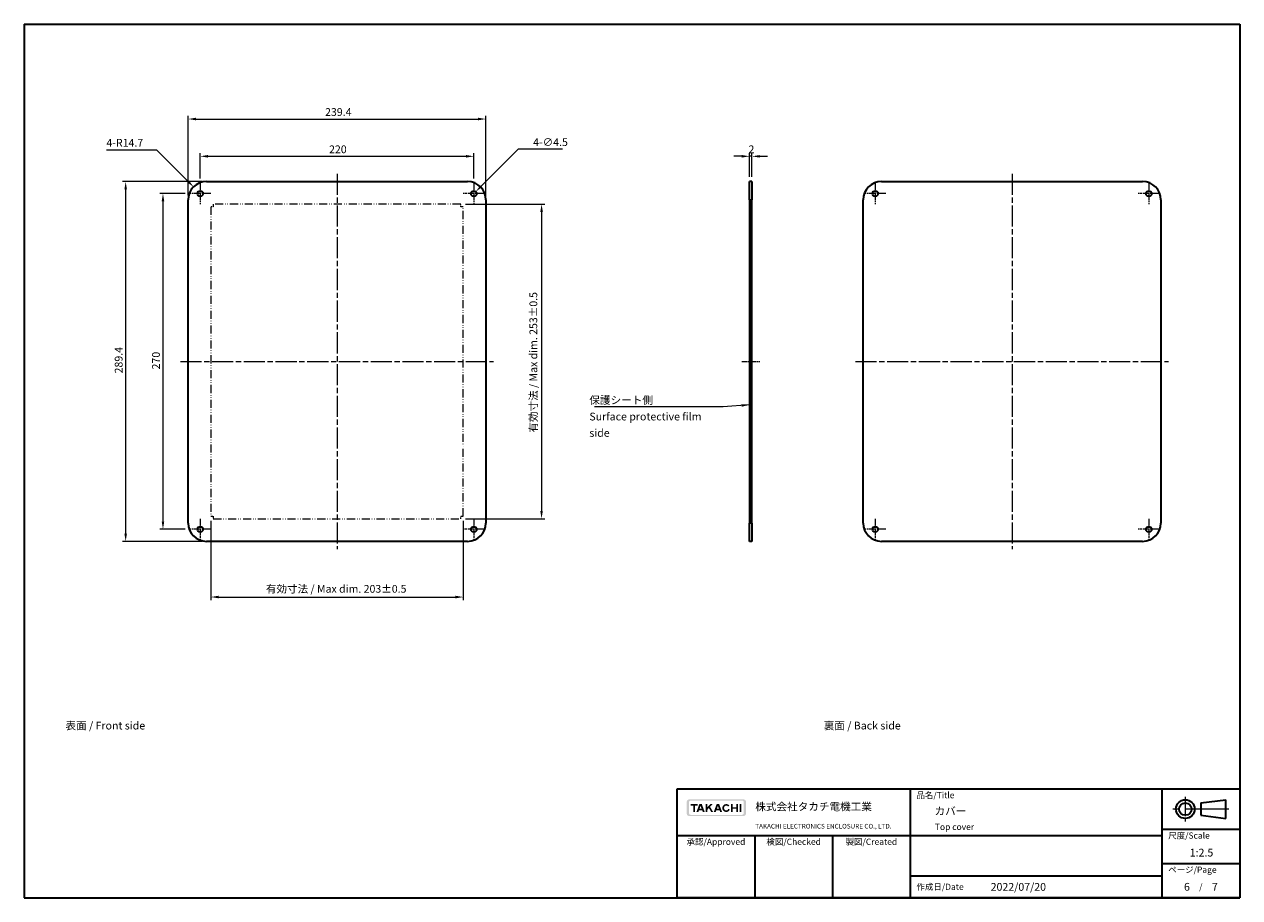
# Model space of a CAD drawing. Units: millimetres. Extents: x 43 to 7142, y 24 to 1288.
# Drawn here: x 5176 to 6154, y 24 to 726 of the extents above; entities that cross this region are included whole.
import ezdxf
from ezdxf.enums import TextEntityAlignment as Align

# ---------------------------------------------------------------- set-up
doc = ezdxf.new("R2010")
doc.units = ezdxf.units.MM
doc.header["$LTSCALE"] = 3
doc.linetypes.add('CHAIN', pattern=[0.35429999999999995, 0.2362, -0.0295, 0.0591, -0.0295])
doc.linetypes.add('DASH_DOUBLE_DOT', pattern=[0.43979999999999997, 0.24, -0.06, 0.0098, -0.06, 0.01, -0.06])
doc.layers.get('Defpoints').update_dxf_attribs({"lineweight": 25})
for name, color, linetype, lineweight in [('Border (ISO)', 7, 'Continuous', 35), ('Center Mark (ISO)', 131, 'Continuous', 18), ('Centerline (ISO)', 131, 'Continuous', 18), ('Dimension (ISO)', 7, 'Continuous', 18), ('Dimension (ISO) @ 1', 7, 'Continuous', 18), ('Hatch (ISO)', 1, 'Continuous', 18), ('Sketch Geometry (ISO)', 7, 'Continuous', 18), ('Symbol (ISO)', 7, 'Continuous', 18), ('Title (ISO)', 7, 'Continuous', 35), ('Visible (ISO)', 7, 'Continuous', 35), ('Visible Narrow (ISO)', 7, 'Continuous', 25)]:
    doc.layers.add(name, color=color, linetype=linetype, lineweight=lineweight)
doc.styles.add('Note Text (TK)', font='txt')
doc.styles.add('文字スタイル67', font='arial.ttf')
doc.dimstyles.new('Default - Method 1b (TK)', dxfattribs={"dimscale": 3, "dimtxt": 2.5, "dimasz": 2.5, "dimexe": 1, "dimexo": 1.499999999999999, "dimgap": 1, "dimtad": 1, "dimtoh": 1, "dimrnd": 1e-08, "dimdsep": 46, "dimtxsty": 'Note Text (TK)', "dimcen": 0.09, "dimdle": 5, "dimclrd": 100, "dimclre": 100, "dimclrt": 7, "dimadec": 1, "dimazin": 1, "dimtfac": 1, "dimtmove": 0, "dimatfit": 3, "dimfxl": 1, "dimtolj": 1, "dimlwd": -1, "dimlwe": -1, "dimarcsym": 0})
doc.dimstyles.new('Default - Method 1b (TK)$7', dxfattribs={"dimscale": 3, "dimtxt": 2.5, "dimasz": 2.5, "dimexe": 1, "dimexo": 1.499999999999999, "dimgap": 1, "dimtad": 1, "dimtoh": 1, "dimrnd": 1e-08, "dimdsep": 46, "dimtxsty": 'Note Text (TK)', "dimcen": 0.09, "dimdle": 5, "dimclrd": 100, "dimclre": 100, "dimclrt": 7, "dimadec": 1, "dimazin": 1, "dimtfac": 1, "dimtmove": 0, "dimatfit": 3, "dimfxl": 1, "dimtolj": 1, "dimlwd": -1, "dimlwe": -1, "dimarcsym": 0})

# ---------------------------------------------------------------- blocks, each defined once
blk = doc.blocks.new('図面枠 tk図枠')
at = {"layer": 'Border (ISO)'}
for p, q in [((14.49999999999999, 289), (405.4999999999999, 289)), ((14.49999999999999, 289), (14.50000000000001, 8.000000000000007)), ((405.4999999999999, 289), (405.4999999999999, 8.000000000000007)), ((14.50000000000001, 8.000000000000007), (405.4999999999999, 8.000000000000007))]:
    blk.add_line(p, q, dxfattribs=at)
blk = doc.blocks.new('表題欄 tk表題欄')
at = {"layer": 'Hatch (ISO)'}
h = blk.add_hatch(color=256, dxfattribs=at)
edge = h.paths.add_edge_path(flags=0)
edge.add_arc((95.57537688673352, 236.2990653650367), 0.5958259999999996, 269.9999999999897, 360)
edge.add_line((96.17120288673351, 236.2990653650368), (96.17120288673348, 239.7107813650365))
edge.add_arc((95.5753768867335, 239.7107813650366), 0.5958259999999996, 0, 90.0000000000068)
edge.add_line((95.57537688673342, 240.3066073650366), (79.13710888673356, 240.3066073650366))
edge.add_arc((79.13710888673353, 239.7107813650366), 0.5958259999999996, 89.99999999999744, 180)
edge.add_line((78.54128288673353, 239.7107813650365), (78.54128288673331, 236.2990653650368))
edge.add_arc((79.13710888673332, 236.2990653650365), 0.5958259999999996, 180, 270.0000000000231)
edge.add_line((79.13710888673356, 235.7032393650365), (95.57537688673342, 235.7032393650367))
edge = h.paths.add_edge_path()
edge.add_line((77.83935088673357, 239.9556413650366), (77.83935088673357, 236.0542053650368))
edge.add_arc((78.54128288673346, 236.0542053650367), 0.7019319999998935, 180, 270.0000000000087)
edge.add_line((78.54128288673357, 235.3522733650368), (96.17120288673352, 235.3522733650368))
edge.add_arc((96.17120288673351, 236.0542053650367), 0.7019319999998921, 270, 360)
edge.add_line((96.8731348867334, 236.0542053650368), (96.87313488673352, 239.9556413650366))
edge.add_arc((96.1712028867336, 239.9556413650367), 0.7019319999998921, 0, 90.00000000000873)
edge.add_line((96.17120288673348, 240.6575733650367), (78.54128288673357, 240.6575733650366))
edge.add_arc((78.54128288673357, 239.9556413650366), 0.7019319999999984, 90, 180)
for points in [[(79.07181288673355, 239.1476033650369), (79.07181288673355, 238.6578833650367), (79.92066088673353, 238.6578833650367), (79.92066088673353, 236.6581933650368), (80.50832488673353, 236.6581933650368), (80.50832488673353, 238.6578833650367), (81.35717288673355, 238.6578833650367), (81.35717288673355, 239.1476033650369)], [(85.68407849525303, 236.6581933650368), (84.9434673993943, 237.8918698287545), (84.41792288673358, 237.3246628822781), (84.41792288673358, 236.6581933650368), (83.89555488673355, 236.6581933650368), (83.89555488673355, 239.1476033650369), (84.41792288673358, 239.1476033650369), (84.41792288673358, 238.0993979968839), (85.38913556809511, 239.1476033650369), (86.10696490847272, 239.1476033650369), (85.31925422435492, 238.2974470774499), (86.30334488673353, 236.6581933650368)], [(92.09142939614459, 239.1476033650369), (92.09142939614459, 236.6581933650368), (92.60971639614465, 236.6581933650368), (92.60971639614465, 237.6580383650368), (93.76872039614462, 237.6580383650368), (93.76872039614462, 236.6581933650368), (94.28700739614459, 236.6581933650368), (94.28700739614459, 239.1476033650369), (93.76872039614462, 239.1476033650369), (93.76872039614462, 238.1477583650367), (92.60971639614465, 238.1477583650367), (92.60971639614465, 239.1476033650369)], [(94.84202339614467, 239.1476033650369), (94.84202339614467, 236.6581933650368), (95.36439139614473, 236.6581933650368), (95.36439139614473, 239.1476033650369)]]:
    blk.add_hatch(color=256, dxfattribs=at).paths.add_polyline_path(points)
h = blk.add_hatch(color=256, dxfattribs=at)
h.paths.add_polyline_path([(82.59020695886475, 237.7110913650368), (81.95242681460243, 237.7110913650368), (82.27131688673356, 238.5794973650367)], flags=0)
h.paths.add_polyline_path([(82.77903014574996, 237.1968853650368), (81.76360362771717, 237.1968853650368), (81.56578886050404, 236.6581933650368), (80.94907288673355, 236.6581933650368), (81.86321688673357, 239.1476033650369), (82.67941688673353, 239.1476033650369), (83.59356088673351, 236.6581933650368), (82.97684491296302, 236.6581933650368)])
h = blk.add_hatch(color=256, dxfattribs=at)
h.paths.add_polyline_path([(87.52707281460246, 237.7110913650368), (88.16485295886469, 237.7110913650368), (87.84596288673359, 238.5794973650367)], flags=0)
h.paths.add_polyline_path([(87.14043486050403, 236.6581933650368), (87.3382496277172, 237.1968853650368), (88.35367614574989, 237.1968853650368), (88.551490912963, 236.6581933650368), (89.16820688673343, 236.6581933650368), (88.25406288673352, 239.1476033650369), (87.43786288673356, 239.1476033650369), (86.52371888673358, 236.6581933650368)])
h = blk.add_hatch(color=256, dxfattribs=at)
edge = h.paths.add_edge_path()
edge.add_arc((90.52309888673334, 237.9028983650369), 1.273272000000011, 38.55054079078439, 336.5820184016556)
edge.add_line((91.69149139614446, 237.3968543650369), (91.17255542714857, 237.6216113977801))
edge.add_ellipse((90.52309888673352, 237.9028983650369), major_axis=(0, -0.7998759999999119), ratio=0.8673469387756529, start_angle=128.5505407907963, end_angle=426.582018401653, ccw=False)
edge.add_line((91.09381514418376, 238.3576891122095), (91.51887237036831, 238.6964075050431))
at = {"layer": 'Title (ISO)'}
for p, q in [((74.70882392282105, 244.052739026017), (255.7088239228211, 244.052739026017)), ((74.70882392282105, 209.052739026017), (74.70882392282105, 244.052739026017)), ((149.7088239228211, 244.052739026017), (149.7088239228211, 209.052739026017)), ((230.7088239228211, 244.052739026017), (230.7088239228211, 209.052739026017)), ((255.7088239228211, 244.052739026017), (255.7088239228211, 209.052739026017)), ((243.2088239228211, 239.552739026017), (251.2088239228211, 240.5527390260171)), ((243.2088239228211, 239.552739026017), (243.2088239228211, 235.552739026017)), ((251.2088239228211, 234.552739026017), (251.2088239228211, 240.5527390260171)), ((243.2088239228211, 235.552739026017), (251.2088239228211, 234.552739026017)), ((230.7088239228211, 231.052739026017), (255.7088239228211, 231.052739026017)), ((74.70882392282105, 229.052739026017), (230.7088239228211, 229.052739026017)), ((99.70882392282108, 229.052739026017), (99.70882392282108, 209.052739026017)), ((124.708823922821, 229.052739026017), (124.708823922821, 209.052739026017)), ((230.7088239228211, 220.052739026017), (255.7088239228211, 220.052739026017)), ((149.7088239228211, 216.052739026017), (230.7088239228211, 216.052739026017)), ((255.7088239228211, 209.052739026017), (74.70882392282105, 209.052739026017))]:
    blk.add_line(p, q, dxfattribs=at)
at = {"layer": 'Title (ISO)', "color": 4, "linetype": 'CHAIN', "lineweight": 18, "ltscale": 8.889559745788574}
blk.add_line((238.2088239228211, 241.552739026017), (238.2088239228211, 233.552739026017), dxfattribs=at)
at = {"layer": 'Title (ISO)', "color": 4, "linetype": 'CHAIN', "lineweight": 18, "ltscale": 20.00163269042969}
blk.add_line((252.2088239228211, 237.552739026017), (234.2088239228211, 237.552739026017), dxfattribs=at)
at = {"layer": 'Title (ISO)'}
for radius in [3, 2]:
    blk.add_circle((238.2088239228211, 237.552739026017), radius, dxfattribs=at)
at = {"layer": 'Title (ISO)', "color": 1, "char_height": 2.000000029802322, "line_spacing_factor": 1.5, "style": 'Note Text (TK)'}
for s, insert, attachment_point in [('\\fＭＳ Ｐゴシック|b0|i0;{\\H2.0000;品名/Title}', (151.708823922821, 242.052739026017), 4), ('\\fＭＳ Ｐゴシック|b0|i0;{\\H2.0000;承認/Approved}', (87.20882392282108, 227.052739026017), 5), ('\\fＭＳ Ｐゴシック|b0|i0;{\\H2.0000;検図/Checked}', (112.208823922821, 227.052739026017), 5), ('\\fＭＳ Ｐゴシック|b0|i0;{\\H2.0000;製図/Created}', (137.2088239228211, 227.052739026017), 5), ('\\fＭＳ Ｐゴシック|b0|i0;{\\H2.0000;尺度/Scale}', (232.7088239228211, 229.052739026017), 4), ('\\fＭＳ Ｐゴシック|b0|i0;{\\H2.0000;ページ/Page}', (232.7088239228211, 218.052739026017), 4), ('\\fＭＳ Ｐゴシック|b0|i0;{\\H2.0000;作成日/Date}', (151.708823922821, 212.552739026017), 4)]:
    blk.add_mtext(s, dxfattribs=dict(at, insert=insert, attachment_point=attachment_point))
at = {"layer": 'Title (ISO)', "color": 7, "line_spacing_factor": 1.5, "style": 'Note Text (TK)'}
for s, insert, char_height, attachment_point in [('株式会社タカチ電機工業', (99.87313488673345, 238.052739026017), 2.5, 4), ('\\fArial|b0|i0;{\\H1.4986;TAKACHI ELECTRONICS ENCLOSURE CO., LTD.}', (99.87313488673342, 232.052739026017), 1.49859994649887, 4), ('\\fＭＳ Ｐゴシック|b0|i0;{\\H2.0000;/}', (243.2088239228211, 212.5527390260171), 2.000000029802322, 5)]:
    blk.add_mtext(s, dxfattribs=dict(at, insert=insert, char_height=char_height, attachment_point=attachment_point))
at = {"layer": 'Title (ISO)', "color": 7}
for tag, p, height, style in [('<品名>_001', (157.4957557410029, 235.6535912987443), 2.5, 'Note Text (TK)'), ('<Title>_001', (157.4878143697324, 230.5520568828656), 2.000000029802322, '文字スタイル67'), ('作成日_001', (175.617914831912, 211.2814322078352), 2.5, 'Note Text (TK)'), ('<ページ_No.>_001', (237.9488807410029, 211.3027390260171), 2.5, 'Note Text (TK)'), ('<総ページ数>_001', (246.7926307410029, 211.3027390260171), 2.5, 'Note Text (TK)')]:
    blk.add_attdef(tag, p, '', height=height, dxfattribs=dict(at, style=style))
at = {"layer": 'Title (ISO)', "color": 7, "style": 'Note Text (TK)'}
blk.add_attdef('<尺度>', text='', height=2.5, dxfattribs=at).set_placement((243.2088239228211, 223.5527390260171), align=Align.MIDDLE_CENTER)
blk = doc.blocks.new('*D158')
at = {"layer": 'Defpoints', "color": 0}
for p in [(5538.019369160643, 620.3198332569891), (5318.019369160644, 598.8198332569891), (5538.019369160643, 598.8198332569891)]:
    blk.add_point(p, dxfattribs=at)
at = {"layer": 'Dimension (ISO)', "color": 100}
for p, q in [((5318.019369160644, 602.569833256989), (5318.019369160644, 622.8198332569891)), ((5324.269369160644, 620.3198332569891), (5531.769369160643, 620.3198332569891)), ((5538.019369160643, 602.569833256989), (5538.019369160643, 622.8198332569891))]:
    blk.add_line(p, q, dxfattribs=at)
for points in [[(5324.269369160644, 621.3614999236557), (5324.269369160644, 619.2781665903225), (5318.019369160644, 620.3198332569891)], [(5531.769369160643, 621.3614999236557), (5531.769369160643, 619.2781665903225), (5538.019369160643, 620.3198332569891)]]:
    blk.add_solid(points, dxfattribs=at)
at = {"layer": 'Dimension (ISO)', "color": 7, "insert": (5421.591812342462, 625.9448332569891), "char_height": 6.25, "attachment_point": 4, "style": 'Note Text (TK)'}
blk.add_mtext('\\A1;220', dxfattribs=at)
blk = doc.blocks.new('*D159')
at = {"layer": 'Defpoints', "color": 0}
for p in [(5547.719369160644, 650.319833256989), (5308.319369160645, 585.3198332569891), (5547.719369160644, 585.3198332569891)]:
    blk.add_point(p, dxfattribs=at)
at = {"layer": 'Dimension (ISO)', "color": 100}
for p, q in [((5308.319369160645, 589.0698332569891), (5308.319369160645, 652.8198332569891)), ((5314.569369160644, 650.319833256989), (5541.469369160644, 650.319833256989)), ((5547.719369160644, 589.0698332569891), (5547.719369160644, 652.8198332569891))]:
    blk.add_line(p, q, dxfattribs=at)
for points in [[(5314.569369160644, 651.3614999236557), (5314.569369160644, 649.2781665903224), (5308.319369160645, 650.319833256989)], [(5541.469369160644, 651.3614999236557), (5541.469369160644, 649.2781665903224), (5547.719369160644, 650.319833256989)]]:
    blk.add_solid(points, dxfattribs=at)
at = {"layer": 'Dimension (ISO)', "color": 7, "insert": (5418.378033933371, 655.9448332569891), "char_height": 6.25, "attachment_point": 4, "style": 'Note Text (TK)'}
blk.add_mtext('\\A1;239.4', dxfattribs=at)
blk = doc.blocks.new('*D160')
at = {"layer": 'Defpoints', "color": 0}
for p in [(5312.624899477201, 595.7143029404291), (5323.019369160643, 585.3198332569887)]:
    blk.add_point(p, dxfattribs=at)
at = {"layer": 'Dimension (ISO)', "color": 100}
for p, q in [((5242.564011189208, 625.5985161357803), (5282.740686281846, 625.5985161357798)), ((5282.740686281846, 625.5985161357798), (5308.205482094785, 600.1337203228449))]:
    blk.add_line(p, q, dxfattribs=at)
blk.add_solid([(5308.942051658521, 600.8702898865813), (5307.468912531049, 599.3971507591086), (5312.624899477201, 595.7143029404291)], dxfattribs=at)
at = {"layer": 'Dimension (ISO)', "color": 7, "insert": (5242.564011189208, 631.2110161357807), "char_height": 6.25, "attachment_point": 4, "style": 'Note Text (TK)'}
blk.add_mtext('\\A1;\\fＭＳ Ｐゴシック|b0|i0;{\\H6.2250;4-R14.7}', dxfattribs=at)
blk = doc.blocks.new('*D161')
at = {"layer": 'Defpoints', "color": 0}
for p in [(5309.519369160645, 590.3198332569893), (5288.019369160645, 320.3198332569897), (5309.519369160645, 320.3198332569897)]:
    blk.add_point(p, dxfattribs=at)
at = {"layer": 'Dimension (ISO)', "color": 100}
for p, q in [((5305.769369160646, 590.3198332569893), (5285.519369160645, 590.3198332569893)), ((5288.019369160645, 584.0698332569893), (5288.019369160645, 326.5698332569897)), ((5305.769369160646, 320.3198332569897), (5285.519369160645, 320.3198332569897))]:
    blk.add_line(p, q, dxfattribs=at)
for points in [[(5286.977702493977, 584.0698332569893), (5289.061035827312, 584.0698332569893), (5288.019369160645, 590.3198332569893)], [(5286.977702493977, 326.5698332569897), (5289.061035827312, 326.5698332569897), (5288.019369160645, 320.3198332569897)]]:
    blk.add_solid(points, dxfattribs=at)
at = {"layer": 'Dimension (ISO)', "color": 7, "insert": (5282.394369160644, 448.8922764388077), "char_height": 6.25, "attachment_point": 4, "rotation": 90, "style": 'Note Text (TK)'}
blk.add_mtext('\\A1;270', dxfattribs=at)
blk = doc.blocks.new('*D162')
at = {"layer": 'Defpoints', "color": 0}
for p in [(5323.019369160646, 600.019833256989), (5258.019369160645, 310.6198332569896), (5323.019369160647, 310.6198332569896)]:
    blk.add_point(p, dxfattribs=at)
at = {"layer": 'Dimension (ISO)', "color": 100}
for p, q in [((5319.269369160646, 600.019833256989), (5255.519369160644, 600.019833256989)), ((5258.019369160645, 593.769833256989), (5258.019369160645, 316.8698332569896)), ((5319.269369160647, 310.6198332569896), (5255.519369160644, 310.6198332569896))]:
    blk.add_line(p, q, dxfattribs=at)
for points in [[(5256.977702493977, 593.769833256989), (5259.061035827311, 593.769833256989), (5258.019369160645, 600.019833256989)], [(5256.977702493977, 316.8698332569896), (5259.061035827311, 316.8698332569896), (5258.019369160645, 310.6198332569896)]]:
    blk.add_solid(points, dxfattribs=at)
at = {"layer": 'Dimension (ISO)', "color": 7, "insert": (5252.394369160644, 445.6784980297164), "char_height": 6.25, "attachment_point": 4, "rotation": 90, "style": 'Note Text (TK)'}
blk.add_mtext('\\A1;289.4', dxfattribs=at)
blk = doc.blocks.new('*D163')
at = {"layer": 'Defpoints', "color": 0}
for p in [(5326.519369160644, 330.8198332569896), (5529.519369160643, 330.8198332569896), (5529.519369160643, 265.8198332569896)]:
    blk.add_point(p, dxfattribs=at)
at = {"layer": 'Dimension (ISO)', "color": 100}
for p, q in [((5326.519369160644, 327.0698332569896), (5326.519369160644, 263.3198332569896)), ((5529.519369160643, 327.0698332569896), (5529.519369160643, 263.3198332569896)), ((5332.769369160644, 265.8198332569896), (5523.269369160644, 265.8198332569896))]:
    blk.add_line(p, q, dxfattribs=at)
for points in [[(5332.769369160644, 266.8614999236563), (5332.769369160644, 264.7781665903229), (5326.519369160644, 265.8198332569896)], [(5523.269369160644, 266.8614999236563), (5523.269369160644, 264.7781665903229), (5529.519369160643, 265.8198332569896)]]:
    blk.add_solid(points, dxfattribs=at)
at = {"layer": 'Dimension (ISO)', "color": 7, "insert": (5370.791812342462, 272.4226741660805), "char_height": 6.25, "attachment_point": 4, "style": 'Note Text (TK)'}
blk.add_mtext('\\A1;\\fＭＳ Ｐゴシック|b0|i0;{\\H6.2250;有効寸法 / Max dim. 203±0.5}', dxfattribs=at)
blk = doc.blocks.new('*D164')
at = {"layer": 'Defpoints', "color": 0}
for p in [(5527.519369160645, 581.8198332569893), (5527.519369160645, 328.8198332569897), (5592.519369160644, 328.8198332569897)]:
    blk.add_point(p, dxfattribs=at)
at = {"layer": 'Dimension (ISO)', "color": 100}
for p, q in [((5531.269369160646, 581.8198332569893), (5595.019369160644, 581.8198332569893)), ((5592.519369160644, 575.5698332569893), (5592.519369160644, 335.0698332569897)), ((5531.269369160646, 328.8198332569897), (5595.019369160644, 328.8198332569897))]:
    blk.add_line(p, q, dxfattribs=at)
for points in [[(5591.477702493978, 575.5698332569893), (5593.561035827312, 575.5698332569893), (5592.519369160644, 581.8198332569893)], [(5591.477702493978, 335.0698332569897), (5593.561035827312, 335.0698332569897), (5592.519369160644, 328.8198332569897)]]:
    blk.add_solid(points, dxfattribs=at)
at = {"layer": 'Dimension (ISO)', "color": 7, "insert": (5585.916528251552, 398.0922764388077), "char_height": 6.25, "attachment_point": 4, "rotation": 90, "style": 'Note Text (TK)'}
blk.add_mtext('\\A1;\\fＭＳ Ｐゴシック|b0|i0;{\\H6.2250;有効寸法 / Max dim. 253±0.5}', dxfattribs=at)
blk = doc.blocks.new('*D165')
at = {"layer": 'Defpoints', "color": 0}
for p in [(5536.428378902974, 588.7288429993191), (5539.610359418315, 591.9108235146587)]:
    blk.add_point(p, dxfattribs=at)
at = {"layer": 'Dimension (ISO)', "color": 100}
for p, q in [((5573.786307843312, 626.086771939631), (5544.029776800734, 596.330240897073)), ((5609.425384684444, 626.0867719396306), (5573.786307843312, 626.086771939631)), ((5537.794369160645, 590.3198332569895), (5538.244369160646, 590.31983325699)), ((5538.019369160646, 590.0948332569892), (5538.019369160646, 590.5448332569894))]:
    blk.add_line(p, q, dxfattribs=at)
blk.add_solid([(5543.293207236996, 597.0668104608089), (5544.766346364468, 595.5936713333366), (5539.610359418315, 591.9108235146587)], dxfattribs=at)
at = {"layer": 'Dimension (ISO)', "color": 7, "insert": (5585.727941502627, 631.699271939631), "char_height": 6.25, "attachment_point": 4, "style": 'Note Text (TK)'}
blk.add_mtext('\\A1;\\fＭＳ Ｐゴシック|b0|i0;{\\H6.2250;4-∅4.5}', dxfattribs=at)
blk = doc.blocks.new('*D166')
at = {"layer": 'Defpoints', "color": 0}
for p in [(5759.747160720741, 620.3198332569891), (5759.747160720741, 600.0198332569894), (5761.747160720741, 600.0198332569894)]:
    blk.add_point(p, dxfattribs=at)
at = {"layer": 'Dimension (ISO)', "color": 100}
for p, q in [((5753.497160720741, 620.3198332569891), (5747.247160720741, 620.3198332569891)), ((5759.747160720741, 603.7698332569894), (5759.747160720741, 622.8198332569891)), ((5761.747160720741, 620.3198332569891), (5759.747160720741, 620.3198332569891)), ((5761.747160720741, 603.7698332569894), (5761.747160720741, 622.8198332569891)), ((5767.99716072074, 620.3198332569891), (5774.24716072074, 620.3198332569891))]:
    blk.add_line(p, q, dxfattribs=at)
for points in [[(5753.497160720741, 621.3614999236557), (5753.497160720741, 619.2781665903225), (5759.747160720741, 620.3198332569891)], [(5767.99716072074, 621.3614999236557), (5767.99716072074, 619.2781665903225), (5761.747160720741, 620.3198332569891)]]:
    blk.add_solid(points, dxfattribs=at)
at = {"layer": 'Dimension (ISO)', "color": 7, "insert": (5758.936081175286, 625.9448332569891), "char_height": 6.25, "attachment_point": 4, "style": 'Note Text (TK)'}
blk.add_mtext('\\A1;2', dxfattribs=at)

msp = doc.modelspace()

# ---------------------------------------------------------------- linework, layer by layer
at = {"layer": 'Center Mark (ISO)', "linetype": 'CHAIN', "ltscale": 7.556110382080078}
for p, q in [((5318.019369160644, 598.8198332569891), (5318.019369160644, 581.8198332569891)), ((5538.019369160643, 598.8198332569891), (5538.019369160643, 581.8198332569895)), ((5860.917618853036, 598.8198332569891), (5860.917618853036, 581.8198332569895)), ((6080.917618853036, 598.8198332569891), (6080.917618853036, 581.8198332569891)), ((5326.519369160644, 590.3198332569891), (5309.519369160644, 590.3198332569891)), ((5546.519369160644, 590.3198332569891), (5529.519369160643, 590.3198332569891)), ((5869.417618853036, 590.3198332569891), (5852.417618853036, 590.3198332569891)), ((6089.417618853037, 590.3198332569891), (6072.417618853036, 590.3198332569891)), ((5318.019369160644, 328.8198332569896), (5318.019369160644, 311.8198332569896)), ((5538.019369160643, 328.8198332569896), (5538.019369160643, 311.8198332569896)), ((5860.917618853036, 328.8198332569896), (5860.917618853036, 311.8198332569896)), ((6080.917618853036, 328.8198332569896), (6080.917618853036, 311.8198332569896)), ((5326.519369160644, 320.3198332569896), (5309.519369160644, 320.3198332569896)), ((5546.519369160644, 320.3198332569896), (5529.519369160643, 320.3198332569896)), ((5869.417618853036, 320.3198332569896), (5852.417618853036, 320.3198332569896)), ((6089.417618853037, 320.3198332569896), (6072.417618853036, 320.3198332569896))]:
    msp.add_line(p, q, dxfattribs=at)
at = {"layer": 'Centerline (ISO)', "linetype": 'CHAIN', "ltscale": 23.99096870422363}
for p, q in [((5428.019369160644, 606.2698332569894), (5428.019369160644, 304.3698332569895)), ((5970.917618853036, 606.2698332569894), (5970.917618853036, 304.3698332569897)), ((5302.069369160644, 455.319833256989), (5553.969369160644, 455.3198332569896)), ((5844.967618853036, 455.3198332569896), (6096.867618853036, 455.319833256989))]:
    msp.add_line(p, q, dxfattribs=at)
at = {"layer": 'Centerline (ISO)', "linetype": 'CHAIN', "ltscale": 6.444902896881103}
msp.add_line((5753.497160720745, 455.3198332569896), (5767.997160720746, 455.3198332569896), dxfattribs=at)
at = {"layer": 'Sketch Geometry (ISO)', "color": 4, "linetype": 'DASH_DOUBLE_DOT', "lineweight": 18, "ltscale": 0.7160451412200928}
for p, q in [((5328.519369160644, 579.819833256989), (5326.519369160644, 579.819833256989)), ((5328.519369160644, 581.8198332569891), (5328.519369160644, 579.819833256989)), ((5527.519369160644, 579.819833256989), (5527.519369160644, 581.8198332569891)), ((5529.519369160643, 579.819833256989), (5527.519369160644, 579.819833256989)), ((5326.519369160644, 330.8198332569896), (5328.519369160644, 330.8198332569896)), ((5328.519369160644, 330.8198332569896), (5328.519369160644, 328.8198332569896)), ((5527.519369160644, 328.8198332569896), (5527.519369160644, 330.8198332569896)), ((5527.519369160644, 330.8198332569896), (5529.519369160643, 330.8198332569896))]:
    msp.add_line(p, q, dxfattribs=at)
at = {"layer": 'Sketch Geometry (ISO)', "color": 4, "linetype": 'DASH_DOUBLE_DOT', "lineweight": 18, "ltscale": 9.058663368225098}
for p, q in [((5326.519369160644, 579.819833256989), (5326.519369160644, 330.8198332569896)), ((5529.519369160643, 330.8198332569896), (5529.519369160643, 579.819833256989))]:
    msp.add_line(p, q, dxfattribs=at)
at = {"layer": 'Sketch Geometry (ISO)', "color": 4, "linetype": 'DASH_DOUBLE_DOT', "lineweight": 18, "ltscale": 9.049568176269531}
for p, q in [((5527.519369160644, 581.8198332569891), (5328.519369160644, 581.8198332569891)), ((5328.519369160644, 328.8198332569896), (5527.519369160644, 328.8198332569896))]:
    msp.add_line(p, q, dxfattribs=at)
at = {"layer": 'Visible (ISO)'}
for p, q in [((5323.019369160643, 600.0198332569889), (5533.019369160644, 600.0198332569894)), ((5761.747160720741, 600.0198332569894), (5759.747160720741, 600.0198332569894)), ((5759.747160720745, 585.3198332569891), (5759.747160720741, 600.0198332569894)), ((5761.747160720741, 600.0198332569894), (5761.747160720745, 585.3198332569891)), ((5865.917618853036, 600.0198332569894), (6075.917618853036, 600.0198332569889)), ((5308.319369160645, 325.3198332569896), (5308.319369160645, 585.3198332569891)), ((5547.719369160644, 585.3198332569891), (5547.719369160645, 325.3198332569896)), ((5759.747160720745, 585.3198332569891), (5759.747160720745, 325.3198332569896)), ((5761.747160720745, 325.3198332569896), (5761.747160720745, 585.3198332569891)), ((5851.217618853037, 325.3198332569896), (5851.217618853037, 585.3198332569891)), ((6090.617618853037, 585.3198332569891), (6090.617618853037, 325.3198332569896)), ((5759.747160720741, 310.6198332569897), (5759.747160720745, 325.3198332569896)), ((5761.747160720745, 325.3198332569896), (5761.747160720741, 310.6198332569897)), ((5533.019369160644, 310.6198332569897), (5323.019369160644, 310.6198332569895)), ((5761.747160720741, 310.6198332569897), (5759.747160720741, 310.6198332569897)), ((6075.917618853036, 310.6198332569895), (5865.917618853036, 310.6198332569897))]:
    msp.add_line(p, q, dxfattribs=at)
for centre in [(5318.019369160644, 590.3198332569891), (5538.019369160643, 590.3198332569891), (5860.917618853036, 590.3198332569891), (6080.917618853036, 590.3198332569891), (5318.019369160644, 320.3198332569896), (5538.019369160643, 320.3198332569896), (5860.917618853036, 320.3198332569896), (6080.917618853036, 320.3198332569896)]:
    msp.add_circle(centre, 2.249999999999997, dxfattribs=at)
for centre, radius, start, end in [((5323.019369160643, 585.3198332569891), 14.69999999999997, 90, 180), ((5533.019369160644, 585.3198332569891), 14.69999999999993, 0, 90), ((5865.917618853036, 585.3198332569891), 14.69999999999993, 90, 180), ((6075.917618853036, 585.3198332569891), 14.69999999999997, 0, 90), ((5323.019369160644, 325.3198332569896), 14.69999999999997, 180, 270), ((5533.019369160644, 325.3198332569896), 14.69999999999998, 270, 0), ((5865.917618853036, 325.3198332569896), 14.69999999999998, 180, 270), ((6075.917618853036, 325.3198332569896), 14.69999999999997, 270, 0)]:
    msp.add_arc(centre, radius, start, end, dxfattribs=at)
at = {"layer": 'Visible Narrow (ISO)'}
for p, q in [((5761.747160720745, 585.3198332569891), (5759.747160720745, 585.3198332569891)), ((5761.747160720745, 325.3198332569896), (5759.747160720745, 325.3198332569896))]:
    msp.add_line(p, q, dxfattribs=at)

# ---------------------------------------------------------------- block references
at = {"xscale": 2.5, "yscale": 2.5, "zscale": 2.5}
msp.add_blockref('図面枠 tk図枠', (5140.25, 4.000000000000014), dxfattribs=at)
ref = msp.add_blockref('表題欄 tk表題欄', (5514.727940192948, -498.6318475650425), dxfattribs=dict(xscale=2.5, yscale=2.5, zscale=2.5))
ref.add_attrib('<品名>_001', 'カバー', (5908.573863636364, 90.5909090909091), dxfattribs={"layer": 'Title (ISO)', "color": 7, "height": 6.25, "style": 'Note Text (TK)'})
ref.add_attrib('<尺度>_001', '1:2.5', (6113.836647727273, 57.12500000000002), dxfattribs={"layer": 'Title (ISO)', "color": 7, "height": 6.25, "style": 'Note Text (TK)'})
ref.add_attrib('作成日_001', '2022/07/20', (5953.701704545454, 29.57173295454547), dxfattribs={"layer": 'Title (ISO)', "color": 7, "height": 6.25, "style": 'Note Text (TK)'})
ref.add_attrib('<Title>_001', 'Top cover', (5908.836289219935, 78.44406545740054), dxfattribs={"layer": 'Title (ISO)', "color": 7, "height": 5.000000074505805, "style": '文字スタイル67'})
ref.add_attrib('<ページ_No.>_001', '6', (6109.227272727273, 29.62500000000002), dxfattribs={"layer": 'Title (ISO)', "color": 7, "height": 6.25, "style": 'Note Text (TK)'})
ref.add_attrib('<総ページ数>_001', '7', (6131.709517045455, 29.62500000000002), dxfattribs={"layer": 'Title (ISO)', "color": 7, "height": 6.25, "style": 'Note Text (TK)'})

# ---------------------------------------------------------------- texts
at = {"layer": 'Symbol (ISO)', "color": 7, "char_height": 6.25, "style": 'Note Text (TK)'}
for s, insert, width, attachment_point, line_spacing_factor in [('\\fＭＳ Ｐゴシック|b0|i0;保護シート側\\P\\fＭＳ Ｐゴシック|b0|i0;Surface protective film side', (5630.944021478804, 427.3290999252394), 107.748544216156, 1, 1.265217423439025), ('\\fＭＳ Ｐゴシック|b0|i0;裏面 / Back side', (5819.426138122587, 162.4209079174113), 66.95906519889832, 4, 1.5)]:
    msp.add_mtext(s, dxfattribs=dict(at, insert=insert, width=width, attachment_point=attachment_point, line_spacing_factor=line_spacing_factor))
at = {"layer": 'Symbol (ISO)', "color": 7, "insert": (5209.607186614434, 162.4209079174113), "char_height": 6.25, "attachment_point": 4, "line_spacing_factor": 1.5, "style": 'Note Text (TK)'}
msp.add_mtext('\\fＭＳ Ｐゴシック|b0|i0;表面 / Front side', dxfattribs=at)

# ---------------------------------------------------------------- dimensions: what is measured, and where the dimension line sits
at = {"layer": 'Dimension (ISO) @ 1', "color": 100}
dim = msp.add_linear_dim(base=(5547.719369160644, 650.319833256989), p1=(5308.319369160645, 585.3198332569891), p2=(5547.719369160644, 585.3198332569891), dimstyle='Default - Method 1b (TK)', override={"dimscale": 1, "dimtxt": 6.25, "dimasz": 6.25, "dimexe": 2.5, "dimexo": 3.749999999999999, "dimgap": 2.5, "dimdec": 2, "dimcen": 0.225, "dimtol": 0, "dimlim": 0, "dimtp": 0, "dimtm": 0, "dimtdec": 2, "dimtix": 0, "dimtofl": 0, "dimtmove": 0, "dimatfit": 1}, dxfattribs=at)
dim.commit()
dim.dimension.update_dxf_attribs({"geometry": '*D159', "text_midpoint": (5428.019369160644, 650.319833256989), "dimtype": 128})
dim = msp.add_diameter_dim_2p(p1=(5536.428378902974, 588.7288429993191), p2=(5539.610359418315, 591.9108235146587), text='\\fＭＳ Ｐゴシック|b0|i0;{\\H6.2250;4-<>}', dimstyle='Default - Method 1b (TK)', override={"dimscale": 1, "dimtxt": 6.25, "dimasz": 6.25, "dimexe": 2.5, "dimexo": 3.749999999999999, "dimgap": 2.5, "dimtih": 1, "dimtoh": 1, "dimdec": 2, "dimlfac": 0.9999999999999495, "dimcen": 0.225, "dimtol": 0, "dimlim": 0, "dimtp": 0, "dimtm": 0, "dimtdec": 2, "dimtix": 0, "dimtofl": 0, "dimtmove": 0, "dimatfit": 3}, dxfattribs=at)
dim.commit()
dim.dimension.update_dxf_attribs({"geometry": '*D165', "text_midpoint": (5597.576663093536, 626.086771939631), "dimtype": 131})
dim = msp.add_radius_dim(center=(5323.019369160643, 585.3198332569887), mpoint=(5312.624899477201, 595.7143029404291), text='\\fＭＳ Ｐゴシック|b0|i0;{\\H6.2250;4-<>}', dimstyle='Default - Method 1b (TK)', override={"dimscale": 1, "dimtxt": 6.25, "dimasz": 6.25, "dimexe": 2.5, "dimexo": 3.749999999999999, "dimgap": 2.5, "dimtih": 1, "dimtoh": 1, "dimdec": 2, "dimlfac": 1, "dimcen": 0, "dimtol": 0, "dimlim": 0, "dimtp": 0, "dimtm": 0, "dimtdec": 2, "dimtix": 0, "dimtofl": 0, "dimtmove": 0, "dimatfit": 3}, dxfattribs=at)
dim.commit()
dim.dimension.update_dxf_attribs({"geometry": '*D160', "text_midpoint": (5257.189224257389, 625.5985161357808), "dimtype": 132})
for base, p1, p2, angle, override, picture, middle in [((5538.019369160643, 620.3198332569891), (5318.019369160644, 598.8198332569891), (5538.019369160643, 598.8198332569891), 180, {"dimscale": 1, "dimtxt": 6.25, "dimasz": 6.25, "dimexe": 2.5, "dimexo": 3.749999999999999, "dimgap": 2.5, "dimdec": 2, "dimcen": 0.225, "dimtol": 0, "dimlim": 0, "dimtp": 0, "dimtm": 0, "dimtdec": 2, "dimtix": 0, "dimtofl": 0, "dimtmove": 0, "dimatfit": 1}, '*D158', (5428.019369160644, 620.3198332569891)), ((5759.747160720741, 620.3198332569891), (5761.747160720741, 600.0198332569894), (5759.747160720741, 600.0198332569894), 180, {"dimscale": 1, "dimtxt": 6.25, "dimasz": 6.25, "dimexe": 2.5, "dimexo": 3.749999999999999, "dimgap": 2.5, "dimdec": 2, "dimcen": 0.225, "dimtol": 0, "dimlim": 0, "dimtp": 0, "dimtm": 0, "dimtdec": 2, "dimtix": 0, "dimtofl": 1, "dimtmove": 0, "dimatfit": 1}, '*D166', (5760.747160720741, 620.3198332569891)), ((5258.019369160645, 310.6198332569896), (5323.019369160643, 600.0198332569889), (5323.019369160644, 310.6198332569895), 270, {"dimscale": 1, "dimtxt": 6.25, "dimasz": 6.25, "dimexe": 2.5, "dimexo": 3.749999999999999, "dimgap": 2.5, "dimdec": 2, "dimcen": 0.225, "dimtol": 0, "dimlim": 0, "dimtp": 0, "dimtm": 0, "dimtdec": 2, "dimtix": 0, "dimtofl": 0, "dimtmove": 0, "dimatfit": 1}, '*D162', (5258.019369160644, 455.319833256989)), ((5288.019369160645, 320.3198332569897), (5309.519369160644, 590.3198332569891), (5309.519369160644, 320.3198332569896), 90, {"dimscale": 1, "dimtxt": 6.25, "dimasz": 6.25, "dimexe": 2.5, "dimexo": 3.749999999999999, "dimgap": 2.5, "dimdec": 2, "dimcen": 0.225, "dimtol": 0, "dimlim": 0, "dimtp": 0, "dimtm": 0, "dimtdec": 2, "dimtix": 0, "dimtofl": 0, "dimtmove": 0, "dimatfit": 1}, '*D161', (5288.019369160643, 455.3198332569896))]:
    dim = msp.add_linear_dim(base=base, p1=p1, p2=p2, angle=angle, dimstyle='Default - Method 1b (TK)', override=override, dxfattribs=at)
    dim.commit()
    dim.dimension.update_dxf_attribs({"geometry": picture, "text_midpoint": middle, "dimtype": 128})
for base, p1, p2, angle, picture, middle in [((5592.519369160644, 328.8198332569897), (5527.519369160644, 581.8198332569891), (5527.519369160644, 328.8198332569896), 90, '*D164', (5592.519369160644, 455.3198332569896)), ((5529.519369160643, 265.8198332569896), (5326.519369160644, 330.8198332569896), (5529.519369160643, 330.8198332569896), 180, '*D163', (5428.019369160644, 265.8198332569896))]:
    dim = msp.add_linear_dim(base=base, p1=p1, p2=p2, angle=angle, text='\\fＭＳ Ｐゴシック|b0|i0;{\\H6.2250;有効寸法 / Max dim. <>}', dimstyle='Default - Method 1b (TK)', override={"dimscale": 1, "dimtxt": 6.25, "dimasz": 6.25, "dimexe": 2.5, "dimexo": 3.749999999999999, "dimgap": 2.5, "dimdec": 2, "dimcen": 0.225, "dimtol": 1, "dimlim": 0, "dimtp": 0.5, "dimtm": 0.5, "dimtdec": 2, "dimtix": 0, "dimtofl": 0, "dimtmove": 0, "dimatfit": 1}, dxfattribs=at)
    dim.commit()
    dim.dimension.update_dxf_attribs({"geometry": picture, "text_midpoint": middle, "dimtype": 128})

# ---------------------------------------------------------------- leaders
at = {"layer": 'Symbol (ISO)', "color": 100, "annotation_type": 0, "has_hookline": 1, "hookline_direction": 1, "text_width": 103.7286931818182}
msp.add_leader([(5759.747160720745, 420.3846553980106), (5738.692565694961, 418.9372826823728)], dimstyle='Default - Method 1b (TK)$7', override={"dimscale": 1, "dimtxt": 6.25, "dimasz": 6.25, "dimgap": 0, "dimtad": 1}, dxfattribs=at)

doc.saveas('drawing.dxf')
